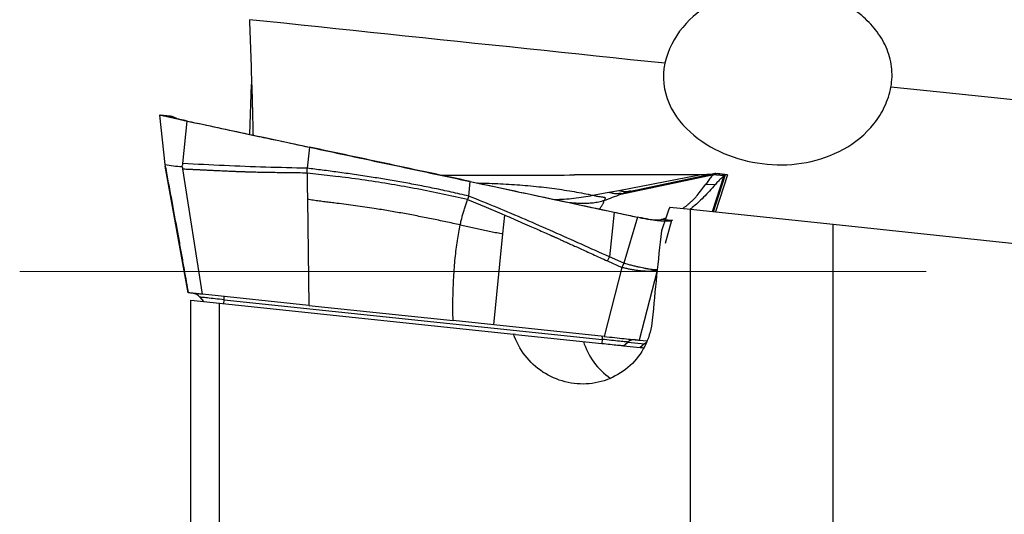
# Model space of a CAD drawing. Units: millimetres. Extents: x 5 to 292, y 5 to 205.
# Drawn here: x 66 to 80, y 156 to 163 of the extents above; entities that cross this region are included whole.
import ezdxf

# ---------------------------------------------------------------- set-up
doc = ezdxf.new("R2010")
doc.units = ezdxf.units.MM
doc.linetypes.add('CENTERX2', pattern=[20.32, 12.7, -2.54, 2.54, -2.54])

msp = doc.modelspace()

# ---------------------------------------------------------------- linework, layer by layer
at = {"color": 7, "linetype": 'Continuous', "lineweight": 30}
for p, q in [((68.9576, 161.4344), (68.9846, 162.1387)), ((67.6949, 161.7056), (67.844, 161.6899)), ((67.6957, 161.7051), (67.7697, 161.0103)), ((67.8467, 161.6885), (67.7001, 161.7043)), ((67.8542, 161.6855), (67.844, 161.6899)), ((67.8723, 161.6869), (67.844, 161.6899)), ((67.8727, 161.6865), (67.8723, 161.6869)), ((67.9362, 161.6585), (67.8724, 161.6869)), ((68.0206, 161.0253), (68.0817, 161.6216)), ((68.0826, 161.6215), (68.0817, 161.6216)), ((69.7939, 161.2556), (69.7647, 160.9592)), ((68.0933, 159.2128), (67.7715, 160.9897)), ((68.298, 159.1912), (68.0199, 160.951)), ((69.7615, 160.8969), (69.7647, 160.9592)), ((69.7615, 160.8969), (69.7639, 160.7065)), ((69.7615, 160.8969), (70.203, 160.843)), ((75.4791, 160.8874), (74.2954, 160.6356)), ((75.4504, 160.8727), (75.4626, 160.8752)), ((75.4889, 160.8864), (75.4774, 160.8866)), ((75.4793, 160.8874), (75.6261, 160.872)), ((75.4793, 160.8874), (75.5076, 160.8845)), ((75.6544, 160.869), (75.5076, 160.8845)), ((72.026, 160.5692), (72.0467, 160.7742)), ((74.1293, 160.6495), (75.26, 160.8671)), ((74.1579, 160.5959), (75.4596, 160.8728)), ((75.4596, 160.8728), (75.498, 160.8688)), ((75.6544, 160.869), (75.4846, 160.3464)), ((75.498, 160.8688), (75.6064, 160.8574)), ((75.6261, 160.872), (75.6544, 160.869)), ((75.6482, 160.8687), (75.6526, 160.8688)), ((75.653, 160.8689), (75.6544, 160.869)), ((69.7639, 160.7065), (69.7661, 160.5245)), ((73.7655, 160.5807), (73.9915, 160.6234)), ((73.9915, 160.6234), (74.1293, 160.6495)), ((74.2044, 160.6117), (74.1579, 160.5959)), ((74.3024, 160.6371), (74.2044, 160.6117)), ((75.3488, 160.7342), (75.4844, 160.7339)), ((69.7661, 160.5245), (69.7843, 159.035)), ((72.026, 160.5692), (72.0101, 160.5195)), ((72.0101, 160.5195), (72.2698, 160.4124)), ((72.2698, 160.4124), (72.4893, 160.3203)), ((74.0627, 160.3437), (73.9985, 159.7166)), ((74.0627, 160.3438), (74.3921, 160.2734)), ((74.8425, 160.4139), (75.1321, 160.3834)), ((75.1321, 153.7287), (75.1321, 160.3834)), ((75.1321, 160.3834), (77.1321, 160.1732)), ((72.4893, 160.3203), (72.5337, 160.3013)), ((72.5068, 160.0412), (72.5337, 160.3013)), ((74.3918, 160.2735), (74.1991, 159.6271)), ((74.3918, 160.2734), (74.3921, 160.2734)), ((74.8693, 160.2248), (74.7225, 160.2402)), ((74.8836, 160.2314), (74.8693, 160.2248)), ((77.1321, 153.2428), (77.1321, 160.1732)), ((72.3767, 158.7626), (72.5068, 160.0412)), ((73.9717, 159.6589), (73.9985, 159.7166)), ((73.9717, 159.6589), (74.1727, 159.5676)), ((74.1991, 159.6271), (73.9985, 159.7166)), ((74.1727, 159.5676), (73.9228, 158.6001)), ((74.1991, 159.6271), (74.1727, 159.5676)), ((68.1321, 154.0935), (68.1321, 159.1081)), ((68.1321, 159.1081), (68.5321, 159.0661)), ((68.2606, 159.151), (68.3104, 159.0894)), ((69.7843, 159.035), (68.298, 159.1912)), ((68.3104, 159.0894), (68.3144, 159.089)), ((68.5958, 159.0594), (68.5992, 159.1154)), ((68.5992, 159.1154), (73.8974, 158.5586)), ((68.5321, 154.1444), (68.5321, 159.0661)), ((68.5321, 159.0661), (72.6556, 158.6327)), ((69.7843, 159.035), (71.8068, 158.8225)), ((72.3767, 158.7626), (71.8068, 158.8225)), ((73.9228, 158.6001), (72.3767, 158.7626)), ((72.6835, 158.6298), (72.6556, 158.6327)), ((72.6835, 158.6298), (73.8939, 158.5025)), ((73.8974, 158.5586), (73.8939, 158.5025)), ((74.4147, 158.5484), (74.5262, 158.5366)), ((74.1971, 158.4707), (74.2572, 158.5207)), ((74.1971, 158.4707), (74.429, 158.4463)), ((74.2572, 158.5207), (74.4891, 158.4964)), ((74.4891, 158.4964), (74.429, 158.4463))]:
    msp.add_line(p, q, dxfattribs=at)
at = {"color": 8, "linetype": 'Continuous', "lineweight": 30}
for p, q in [((67.936, 161.6585), (67.8723, 161.6869)), ((75.4416, 160.3509), (75.6064, 160.8574)), ((75.4561, 160.3494), (75.6261, 160.872)), ((74.8693, 160.2248), (74.777, 159.9061)), ((74.6669, 159.5245), (74.4147, 158.5484)), ((74.5083, 158.4943), (74.4891, 158.4964))]:
    msp.add_line(p, q, dxfattribs=at)
at = {"color": 7, "linetype": 'CENTERX2', "lineweight": 0}
msp.add_line((65.7344, 159.5103), (104.7075, 159.5103), dxfattribs=at)
at = {"color": 7, "linetype": 'Continuous', "lineweight": 30, "flags": 128}
for points in [[(74.7753, 162.4319), (74.5349, 162.4572), (74.2941, 162.4825), (74.0528, 162.5079), (73.8111, 162.5333), (73.5691, 162.5587), (73.3268, 162.5842), (73.0842, 162.6097), (72.8414, 162.6352), (72.5984, 162.6607), (72.3552, 162.6863), (72.1119, 162.7119), (71.8685, 162.7375), (71.625, 162.763), (71.3815, 162.7886), (71.138, 162.8142), (70.8946, 162.8398), (70.6513, 162.8654), (70.4081, 162.891), (70.165, 162.9165), (69.9222, 162.942), (69.6796, 162.9675), (69.4373, 162.993), (69.1952, 163.0184), (68.9535, 163.0438)], [(82.8974, 161.5783), (82.698, 161.5992), (82.4968, 161.6204), (82.294, 161.6417), (82.0896, 161.6632), (81.8837, 161.6848), (81.6761, 161.7066), (81.4671, 161.7286), (81.2566, 161.7507), (81.0447, 161.773), (80.8313, 161.7954), (80.6165, 161.818), (80.4004, 161.8407), (80.183, 161.8636), (79.9642, 161.8866), (79.7442, 161.9097), (79.523, 161.9329), (79.3006, 161.9563), (79.077, 161.9798), (78.8523, 162.0034), (78.6265, 162.0272), (78.3997, 162.051), (78.1718, 162.075), (77.9429, 162.099)], [(77.1321, 160.1732), (80.0284, 159.8688), (82.8883, 159.5682)], [(74.2572, 158.5207), (74.2482, 158.5217), (74.2363, 158.5229), (74.2218, 158.5245), (74.2046, 158.5263), (74.1849, 158.5283), (74.1629, 158.5306), (74.1388, 158.5332), (74.1128, 158.5359), (74.0851, 158.5388), (74.056, 158.5419), (74.0256, 158.5451), (73.9943, 158.5484), (73.9623, 158.5517), (73.9299, 158.5551), (73.8974, 158.5586)], [(73.9228, 158.6001), (73.9602, 158.5961), (73.9974, 158.5922), (74.0343, 158.5883), (74.0705, 158.5845), (74.1059, 158.5808), (74.1403, 158.5772), (74.1736, 158.5737), (74.2054, 158.5704), (74.2357, 158.5672), (74.2644, 158.5642), (74.2911, 158.5613), (74.3158, 158.5588), (74.3383, 158.5564), (74.3586, 158.5543), (74.3764, 158.5524), (74.3918, 158.5508), (74.4046, 158.5494), (74.4147, 158.5484)], [(73.8939, 158.5025), (73.9233, 158.4995), (73.9526, 158.4964), (73.9813, 158.4934), (74.0094, 158.4904), (74.0365, 158.4876), (74.0623, 158.4848), (74.0866, 158.4823), (74.1092, 158.4799), (74.1298, 158.4778), (74.1482, 158.4758), (74.1643, 158.4741), (74.1779, 158.4727), (74.1889, 158.4715), (74.1971, 158.4707)], [(74.429, 158.4463), (74.4401, 158.4451), (74.45, 158.4441), (74.4586, 158.4432), (74.466, 158.4424), (74.472, 158.4418), (74.4768, 158.4413), (74.4803, 158.4409), (74.4825, 158.4407)]]:
    msp.add_lwpolyline(points, dxfattribs=at)
at = {"color": 8, "linetype": 'Continuous', "lineweight": 30, "flags": 128}
msp.add_lwpolyline([(68.5992, 159.1154), (68.5669, 159.1188), (68.535, 159.1222), (68.5038, 159.1254), (68.4734, 159.1286), (68.4443, 159.1317), (68.4166, 159.1346), (68.3906, 159.1373), (68.3664, 159.1399), (68.3444, 159.1422), (68.3246, 159.1443), (68.3072, 159.1461), (68.2924, 159.1477), (68.2803, 159.1489), (68.271, 159.1499), (68.2647, 159.1506), (68.2612, 159.1509), (68.2606, 159.151)], dxfattribs=at)
at = {"color": 7, "linetype": 'Continuous', "lineweight": 30}
for centre, radius, start, end in [((68.1177, 162.9892), 2.0093, 260.02826, 266.88336), ((68.144, 159.0566), 0.15, 39, 84), ((68.4478, 159.1375), 0.1531, 351.71402, 8.30893), ((74.5857, 158.8315), 0.9996, 197.5521, 235.03651), ((73.7458, 158.5806), 0.1531, 351.71722, 8.30573), ((74.3497, 158.4105), 0.1439, 84.14338, 129.99281)]:
    msp.add_arc(centre, radius, start, end, dxfattribs=at)
at = {"color": 8, "linetype": 'Continuous', "lineweight": 30}
msp.add_arc((74.5829, 158.3839), 0.1465, 116.83926, 129.8226, dxfattribs=at)
at = {"color": 7, "linetype": 'Continuous', "lineweight": 30}
for centre, major_axis, ratio, start_param, end_param in [((79.399, 159.7313), (5.7027, 15.629), 0.2717623, 1.6261608, 1.6473963), ((79.3502, 159.5797), (1.8084, 15.6946), 0.294301, 1.572798, 1.6524153)]:
    msp.add_ellipse(centre, major_axis=major_axis, ratio=ratio, start_param=start_param, end_param=end_param, dxfattribs=at)
for points, knots in [([(82.8974, 161.5783), (82.883, 161.7484), (82.8547, 161.9188), (82.7744, 162.2491), (82.7223, 162.4103), (82.5966, 162.726), (82.5226, 162.8809), (82.3592, 163.1772), (82.2694, 163.3197), (81.9794, 163.7323), (81.7573, 163.9894), (81.2764, 164.4664), (81.0202, 164.6842), (80.4842, 165.0889), (80.2042, 165.2758), (79.6247, 165.6245), (79.3246, 165.7865), (78.4104, 166.2359), (77.7792, 166.4893), (77.1321, 166.7096)], [0, 0, 0, 0, 0.0625, 0.0625, 0.125, 0.125, 0.1875, 0.1875, 0.25, 0.25, 0.375, 0.375, 0.5, 0.5, 0.625, 0.625, 0.75, 0.75, 1, 1, 1, 1]), ([(77.9429, 162.099), (77.9601, 162.192), (77.963, 162.2894), (77.9397, 162.4772), (77.9132, 162.5705), (77.837, 162.7437), (77.7867, 162.8256), (77.6708, 162.9735), (77.6053, 163.0401), (77.3899, 163.2209), (77.227, 163.3121), (76.8811, 163.4447), (76.7003, 163.4851), (76.3339, 163.5163), (76.1497, 163.5069), (75.7921, 163.4371), (75.6154, 163.3756), (75.2938, 163.1985), (75.1448, 163.0806), (74.9064, 162.7919), (74.8158, 162.6178), (74.7753, 162.4319)], [0, 0, 0, 0, 0.0625, 0.0625, 0.125, 0.125, 0.1875, 0.1875, 0.25, 0.25, 0.375, 0.375, 0.5, 0.5, 0.625, 0.625, 0.75, 0.75, 0.875, 0.875, 1, 1, 1, 1]), ([(68.9535, 163.0438), (68.9658, 162.7077), (68.9841, 162.2036), (68.9989, 161.6637), (69.0031, 161.4601), (69.0038, 161.4246)], [0, 0, 0, 0, 0.6227926, 0.9342254, 1, 1, 1, 1]), ([(74.7753, 162.4319), (74.734, 162.2425), (74.7569, 162.045), (74.9105, 161.6934), (75.0359, 161.5428), (75.3261, 161.3021), (75.4932, 161.2092), (75.8409, 161.0754), (76.0229, 161.0337), (76.393, 160.9995), (76.5764, 161.0072), (76.9402, 161.0758), (77.1154, 161.1363), (77.4402, 161.3165), (77.5873, 161.4354), (77.7641, 161.6588), (77.8142, 161.7388), (77.895, 161.9113), (77.9253, 162.0038), (77.9429, 162.099)], [0, 0, 0, 0, 0.125, 0.125, 0.25, 0.25, 0.375, 0.375, 0.5, 0.5, 0.625, 0.625, 0.75, 0.75, 0.875, 0.875, 0.9375, 0.9375, 1, 1, 1, 1]), ([(68.0817, 161.6216), (68.064, 161.6254), (68.029, 161.6329), (67.9778, 161.6438), (67.9287, 161.6544), (67.8824, 161.6644), (67.8396, 161.6736), (67.8012, 161.682), (67.7678, 161.6892), (67.7402, 161.6953), (67.7188, 161.7), (67.7043, 161.7033), (67.6968, 161.705), (67.6963, 161.7052), (67.6962, 161.7052)], [0, 0, 0, 0, 0.0902651, 0.1793635, 0.2690333, 0.3590911, 0.4492295, 0.5396279, 0.6296815, 0.718789, 0.807124, 0.8943417, 0.9802611, 1, 1, 1, 1]), ([(67.844, 161.6899), (67.8441, 161.6898), (67.8444, 161.6894), (67.8519, 161.6863), (67.8643, 161.6817), (67.8817, 161.6755), (67.904, 161.6682), (67.931, 161.6599), (67.9624, 161.6508), (67.9945, 161.6422), (68.0252, 161.6345), (68.0531, 161.6279), (68.0727, 161.6236), (68.0826, 161.6215)], [0, 0, 0, 0, 0.0961393, 0.1985527, 0.3049096, 0.4127793, 0.5198255, 0.6239899, 0.7238135, 0.8187904, 0.8796312, 0.9395975, 1, 1, 1, 1]), ([(68.0817, 161.6216), (68.3087, 161.5731), (68.7075, 161.4878), (69.2783, 161.3658), (69.622, 161.2923), (69.7939, 161.2556)], [0, 0, 0, 0, 0.3979541, 0.6989747, 1, 1, 1, 1]), ([(68.0826, 161.6215), (68.3678, 161.5605), (68.9382, 161.4386), (69.5092, 161.3165), (69.7948, 161.2555)], [0, 0, 0, 0, 0.4999599, 1, 1, 1, 1]), ([(69.7939, 161.2556), (70.0507, 161.2007), (70.5545, 161.093), (71.3055, 160.9326), (71.7996, 160.827), (72.0467, 160.7742)], [0, 0, 0, 0, 0.3420832, 0.6710365, 1, 1, 1, 1]), ([(72.0476, 160.7741), (71.8598, 160.8142), (71.4843, 160.8945), (70.921, 161.0148), (70.3578, 161.1352), (69.9825, 161.2154), (69.7948, 161.2555)], [0, 0, 0, 0, 0.249965, 0.49993, 0.749965, 1, 1, 1, 1]), ([(68.0084, 160.9829), (68.0111, 160.9897), (68.0153, 161.0002), (68.0209, 161.0142), (68.0207, 161.0217), (68.0206, 161.0253)], [0, 0, 0, 0, 0.4977757, 0.7657545, 1, 1, 1, 1]), ([(69.7647, 160.9592), (69.5709, 160.9638), (69.1831, 160.9731), (68.6016, 160.9945), (68.2143, 161.015), (68.0206, 161.0252)], [0, 0, 0, 0, 0.33340804, 0.66673401, 1, 1, 1, 1]), ([(67.7695, 161.0103), (67.7835, 160.935), (67.8119, 160.7823), (67.8541, 160.5553), (67.8952, 160.3323), (67.9341, 160.1189), (67.9708, 159.916), (68.0052, 159.7236), (68.0374, 159.5415), (68.0673, 159.3721), (68.0863, 159.2635), (68.0953, 159.2125)], [0, 0, 0, 0, 0.125434, 0.2545481, 0.3784201, 0.497062, 0.6104895, 0.7168339, 0.818186, 0.9145685, 1, 1, 1, 1]), ([(68.0084, 160.9829), (68.0098, 160.9805), (68.0117, 160.9773), (68.0137, 160.9721), (68.0152, 160.9636), (68.0179, 160.9564), (68.0199, 160.9511)], [0, 0, 0, 0, 0.2416117, 0.3263883, 0.4918643, 1, 1, 1, 1]), ([(68.0199, 160.951), (68.0295, 160.9506), (68.0511, 160.9497), (68.0874, 160.948), (68.1314, 160.946), (68.1829, 160.9436), (68.2372, 160.941), (68.293, 160.9383), (68.3496, 160.9356), (68.4099, 160.9327), (68.4686, 160.9298), (68.5343, 160.9267), (68.6046, 160.9234), (68.6811, 160.92), (68.739, 160.9175), (68.7799, 160.9158), (68.8053, 160.9148), (68.8299, 160.9139), (68.8535, 160.913), (68.8763, 160.9122), (68.9109, 160.911), (68.9607, 160.9095), (69.0293, 160.9078), (69.1073, 160.9061), (69.1949, 160.9044), (69.2912, 160.9028), (69.3962, 160.9012), (69.5099, 160.8997), (69.6326, 160.8982), (69.7175, 160.8973), (69.7615, 160.8969)], [0, 0, 0, 0, 0.0164624, 0.0373099, 0.0625426, 0.0921605, 0.1261637, 0.1559568, 0.1884571, 0.2236647, 0.2597612, 0.2896618, 0.3368862, 0.3808483, 0.4215482, 0.4366451, 0.4512385, 0.4653285, 0.4789152, 0.4919985, 0.5045785, 0.5384952, 0.577852, 0.6226497, 0.6728886, 0.7285692, 0.7885526, 0.8537854, 0.9242679, 1, 1, 1, 1]), ([(72.026, 160.5692), (71.9447, 160.5882), (71.7847, 160.6258), (71.5471, 160.6765), (71.3161, 160.7225), (71.0918, 160.764), (70.8743, 160.8016), (70.6519, 160.8376), (70.4256, 160.8718), (70.1964, 160.904), (69.9773, 160.933), (69.8344, 160.9506), (69.7647, 160.9592)], [0, 0, 0, 0, 0.1089873, 0.2147616, 0.3173253, 0.4166757, 0.5128072, 0.605712, 0.7110528, 0.8118854, 0.9081988, 1, 1, 1, 1]), ([(75.4596, 160.8728), (75.4627, 160.8753), (75.4687, 160.8802), (75.475, 160.8851), (75.4764, 160.8858), (75.477, 160.8861)], [0, 0, 0, 0, 0.3615686, 0.7158643, 1, 1, 1, 1]), ([(72.0101, 160.5195), (71.8939, 160.5462), (71.66, 160.5999), (71.3044, 160.6704), (70.9428, 160.7346), (70.5751, 160.7927), (70.3276, 160.8261), (70.203, 160.843)], [0, 0, 0, 0, 0.1947007, 0.3919748, 0.5918998, 0.7945437, 1, 1, 1, 1]), ([(71.6312, 160.8631), (71.6813, 160.8631), (71.9233, 160.8634), (72.3574, 160.8638), (72.9333, 160.8645), (73.3172, 160.8649), (73.5091, 160.8651)], [0, 0, 0, 0, 0.07996434, 0.38658564, 0.69329299, 1, 1, 1, 1]), ([(72.0467, 160.7742), (72.2852, 160.7233), (72.7405, 160.6261), (73.4125, 160.4825), (73.846, 160.39), (74.0627, 160.3437)], [0, 0, 0, 0, 0.3548961, 0.6774442, 1, 1, 1, 1]), ([(72.0476, 160.7741), (72.2155, 160.7383), (72.5513, 160.6665), (73.0551, 160.5589), (73.5589, 160.4513), (73.8948, 160.3796), (74.0627, 160.3438)], [0, 0, 0, 0, 0.2499717, 0.4999434, 0.7499718, 1, 1, 1, 1]), ([(75.26, 160.8671), (74.9683, 160.8668), (74.385, 160.8661), (73.8011, 160.8654), (73.5091, 160.8651)], [0, 0, 0, 0, 0.49996, 1, 1, 1, 1]), ([(75.2269, 160.5792), (75.2472, 160.6043), (75.2889, 160.6555), (75.3283, 160.7096), (75.3485, 160.7372)], [0, 0, 0, 0, 0.4893127, 1, 1, 1, 1]), ([(75.4111, 160.8729), (75.4018, 160.8722), (75.3824, 160.8707), (75.3504, 160.8691), (75.3188, 160.868), (75.2901, 160.8673), (75.27, 160.8672), (75.26, 160.8671)], [0, 0, 0, 0, 0.2422103, 0.5028055, 0.6697378, 0.8342725, 1, 1, 1, 1]), ([(75.4596, 160.8728), (75.4482, 160.8619), (75.4247, 160.8394), (75.3876, 160.7888), (75.3618, 160.7524), (75.3488, 160.7342)], [0, 0, 0, 0, 0.3208505, 0.6587253, 1, 1, 1, 1]), ([(75.6064, 160.8574), (75.5935, 160.8459), (75.5674, 160.8229), (75.5266, 160.7817), (75.4985, 160.7499), (75.4844, 160.7339)], [0, 0, 0, 0, 0.3306941, 0.6637753, 1, 1, 1, 1]), ([(75.6064, 160.8574), (75.6115, 160.8597), (75.6206, 160.8638), (75.6244, 160.8695), (75.6261, 160.872)], [0, 0, 0, 0, 0.5600202, 1, 1, 1, 1]), ([(73.9915, 160.6234), (73.9977, 160.6222), (74.0107, 160.6195), (74.0267, 160.6156), (74.0418, 160.6119), (74.0597, 160.608), (74.08, 160.6055), (74.1026, 160.6053), (74.1216, 160.6061), (74.1369, 160.6078), (74.1485, 160.6097), (74.1565, 160.6112), (74.1609, 160.6115), (74.1621, 160.6093), (74.1613, 160.6049), (74.159, 160.5988), (74.1579, 160.5959)], [0, 0, 0, 0, 0.0320301, 0.0675509, 0.1050851, 0.1425841, 0.2121956, 0.277244, 0.3629766, 0.4486631, 0.5338365, 0.6344245, 0.7325718, 0.8275274, 0.9175522, 1, 1, 1, 1]), ([(74.2712, 160.6377), (74.2713, 160.6377), (74.2767, 160.6386), (74.284, 160.6407), (74.2916, 160.6429), (74.294, 160.6435), (74.2943, 160.6436)], [0, 0, 0, 0, 0.0149187, 0.4368399, 0.9288856, 1, 1, 1, 1]), ([(75.4844, 160.7339), (75.456, 160.7016), (75.3994, 160.6371), (75.3168, 160.5512), (75.2365, 160.4742), (75.1738, 160.4184), (75.1387, 160.3914), (75.1287, 160.3838)], [0, 0, 0, 0, 0.2297704, 0.4579739, 0.6849336, 0.910979, 1, 1, 1, 1]), ([(71.9076, 160.165), (71.8404, 160.1794), (71.7061, 160.2082), (71.5042, 160.2501), (71.3028, 160.2903), (71.1022, 160.3279), (70.9025, 160.3627), (70.7257, 160.3913), (70.5719, 160.4145), (70.4408, 160.4332), (70.3096, 160.451), (70.1948, 160.4655), (70.0964, 160.4775), (70.0141, 160.4877), (69.9316, 160.4987), (69.8488, 160.5106), (69.7937, 160.5199), (69.7661, 160.5245)], [0, 0, 0, 0, 0.0949567, 0.1897302, 0.2841386, 0.3779693, 0.4711669, 0.5637892, 0.6246699, 0.685444, 0.7462484, 0.807285, 0.845838, 0.8844463, 0.9230101, 0.9614947, 1, 1, 1, 1]), ([(71.9076, 160.165), (71.9121, 160.1856), (71.9212, 160.2266), (71.9361, 160.2862), (71.9521, 160.3446), (71.9697, 160.4025), (71.9887, 160.4604), (72.003, 160.4999), (72.0101, 160.5195)], [0, 0, 0, 0, 0.173707, 0.3448588, 0.5130969, 0.6781347, 0.8401117, 1, 1, 1, 1]), ([(73.9985, 159.7166), (73.8679, 159.7753), (73.6067, 159.8926), (73.2145, 160.0678), (72.8208, 160.2401), (72.4252, 160.4087), (72.1591, 160.5157), (72.026, 160.5692)], [0, 0, 0, 0, 0.199838, 0.3997386, 0.5997152, 0.7997976, 1, 1, 1, 1]), ([(73.7655, 160.5807), (73.7778, 160.5782), (73.8021, 160.5731), (73.833, 160.5675), (73.8593, 160.5632), (73.8836, 160.5596), (73.9045, 160.5568), (73.9208, 160.5546), (73.9323, 160.5524), (73.9387, 160.5494), (73.94, 160.5445), (73.9373, 160.5367), (73.932, 160.5254), (73.9274, 160.5129), (73.9251, 160.5067)], [0, 0, 0, 0, 0.0593398, 0.1175581, 0.1756974, 0.2345134, 0.3147552, 0.3974966, 0.482613, 0.5871047, 0.6928195, 0.7980467, 0.9009965, 1, 1, 1, 1]), ([(73.9251, 160.5067), (73.9641, 160.5222), (74.0416, 160.5527), (74.1193, 160.5816), (74.1579, 160.5959)], [0, 0, 0, 0, 0.5039894, 1, 1, 1, 1]), ([(75.0254, 160.3946), (75.0302, 160.3982), (75.0403, 160.4057), (75.0556, 160.4176), (75.0725, 160.4309), (75.09, 160.4451), (75.1079, 160.4599), (75.1229, 160.4724), (75.1352, 160.4829), (75.1449, 160.4914), (75.1541, 160.4998), (75.1629, 160.508), (75.1713, 160.516), (75.1791, 160.5238), (75.1865, 160.5314), (75.1978, 160.5434), (75.2118, 160.5591), (75.2221, 160.5729), (75.2269, 160.5792)], [0, 0, 0, 0, 0.0701259, 0.1492831, 0.223994, 0.3168187, 0.4020243, 0.479798, 0.5275613, 0.5735275, 0.6177367, 0.6602254, 0.7010189, 0.740136, 0.7775874, 0.8133785, 0.915028, 1, 1, 1, 1]), ([(74.0627, 160.3437), (74.1054, 160.3346), (74.215, 160.3112), (74.3247, 160.2877), (74.3918, 160.2734)], [0, 0, 0, 0, 0.3886246, 1, 1, 1, 1]), ([(72.5337, 160.3013), (72.5732, 160.2844), (72.6542, 160.2496), (72.7787, 160.1954), (72.8937, 160.1449), (72.998, 160.0988), (73.0866, 160.0594), (73.149, 160.0315), (73.1843, 160.0157), (73.1954, 160.0107), (73.2066, 160.0057), (73.2178, 160.0007), (73.2291, 159.9956), (73.2495, 159.9864), (73.2815, 159.972), (73.3278, 159.9511), (73.3818, 159.9267), (73.4434, 159.8988), (73.5127, 159.8674), (73.5897, 159.8325), (73.6744, 159.794), (73.7667, 159.7521), (73.8667, 159.7067), (73.9359, 159.6752), (73.9717, 159.6589)], [0, 0, 0, 0, 0.0817457, 0.1679592, 0.2586417, 0.3209406, 0.3851872, 0.4433353, 0.4510616, 0.4588139, 0.4665919, 0.4743958, 0.4822255, 0.4900812, 0.5169761, 0.5492259, 0.5868304, 0.6297901, 0.6781044, 0.7317736, 0.7907979, 0.855177, 0.9249112, 1, 1, 1, 1]), ([(74.8693, 160.2248), (74.8653, 160.2234), (74.8573, 160.2206), (74.8413, 160.2177), (74.8222, 160.2158), (74.8001, 160.2149), (74.7753, 160.2152), (74.7478, 160.2164), (74.7175, 160.2185), (74.6849, 160.2217), (74.6506, 160.2259), (74.6146, 160.231), (74.5767, 160.2372), (74.5275, 160.2461), (74.4779, 160.2559), (74.4291, 160.2657), (74.4042, 160.2709), (74.3918, 160.2735)], [0, 0, 0, 0, 0.0627149, 0.1254277, 0.1899159, 0.2544012, 0.3179608, 0.3815186, 0.4469248, 0.51233, 0.575893, 0.639458, 0.7048706, 0.7702833, 0.8837937, 0.9418967, 1, 1, 1, 1]), ([(74.4184, 160.268), (74.4232, 160.267), (74.4417, 160.2631), (74.4744, 160.2569), (74.5142, 160.2499), (74.5531, 160.2438), (74.5892, 160.2392), (74.6223, 160.2359), (74.6571, 160.2341), (74.6923, 160.234), (74.7124, 160.2382), (74.7225, 160.2402)], [0, 0, 0, 0, 0.0308705, 0.117597, 0.2172017, 0.3170007, 0.4283245, 0.5400823, 0.6516701, 0.8258452, 1, 1, 1, 1]), ([(74.7225, 160.2402), (74.7367, 160.2444), (74.7595, 160.2512), (74.7821, 160.2599), (74.7906, 160.2632)], [0, 0, 0, 0, 0.62315334, 1, 1, 1, 1]), ([(71.8068, 158.8225), (71.806, 158.8754), (71.8045, 158.9798), (71.8057, 159.1338), (71.8094, 159.2827), (71.8158, 159.4263), (71.8249, 159.5644), (71.8365, 159.6968), (71.8505, 159.8232), (71.867, 159.9435), (71.8857, 160.0577), (71.9004, 160.1295), (71.9076, 160.165)], [0, 0, 0, 0, 0.1153519, 0.2272518, 0.335643, 0.4404966, 0.541821, 0.6396731, 0.7341721, 0.8255142, 0.9139898, 1, 1, 1, 1]), ([(71.9076, 160.165), (71.9362, 160.1588), (71.9934, 160.1465), (72.079, 160.1279), (72.1645, 160.1094), (72.2495, 160.091), (72.3344, 160.0729), (72.4199, 160.0558), (72.4779, 160.0461), (72.5069, 160.0413)], [0, 0, 0, 0, 0.14256863, 0.28524663, 0.4280932, 0.57120153, 0.71443243, 0.85731211, 1, 1, 1, 1]), ([(74.6698, 159.5357), (74.6639, 159.5327), (74.6521, 159.5267), (74.6273, 159.5201), (74.5977, 159.5155), (74.5631, 159.513), (74.5241, 159.5127), (74.4811, 159.5145), (74.4347, 159.5184), (74.3854, 159.5244), (74.334, 159.5324), (74.2809, 159.5424), (74.2269, 159.554), (74.1908, 159.5631), (74.1727, 159.5676)], [0, 0, 0, 0, 0.0833329, 0.1666667, 0.249999, 0.3333321, 0.4166668, 0.5, 0.5833332, 0.6666667, 0.7500001, 0.8333331, 0.916667, 1, 1, 1, 1]), ([(74.6698, 159.5357), (74.6685, 159.5355), (74.6653, 159.5349), (74.6588, 159.5342), (74.6519, 159.5339), (74.6454, 159.534), (74.6406, 159.5342), (74.6353, 159.5344), (74.6292, 159.5348), (74.6225, 159.5353), (74.6149, 159.536), (74.603, 159.5372), (74.5844, 159.5393), (74.5644, 159.5422), (74.5484, 159.5448), (74.539, 159.5463), (74.5291, 159.548), (74.5185, 159.5499), (74.5072, 159.552), (74.4883, 159.5556), (74.4596, 159.5614), (74.4185, 159.5704), (74.3712, 159.5814), (74.318, 159.5946), (74.26, 159.6099), (74.2197, 159.6212), (74.1991, 159.6271)], [0, 0, 0, 0, 0.0223908, 0.0548736, 0.0978326, 0.114735, 0.1328924, 0.1523217, 0.1730378, 0.1950588, 0.218396, 0.243064, 0.300206, 0.3688648, 0.3887695, 0.4094689, 0.4309592, 0.4532357, 0.4762918, 0.5001186, 0.5666744, 0.6408478, 0.7221322, 0.8097883, 0.9028202, 1, 1, 1, 1]), ([(68.298, 159.1912), (68.2818, 159.193), (68.251, 159.1962), (68.2082, 159.2007), (68.1716, 159.2045), (68.1417, 159.2077), (68.1187, 159.2101), (68.1024, 159.2118), (68.0978, 159.2123), (68.0954, 159.2125)], [0, 0, 0, 0, 0.1650531, 0.3131165, 0.4492517, 0.5799117, 0.7123568, 0.8505052, 1, 1, 1, 1]), ([(74.5992, 158.8306), (74.5785, 158.6031), (74.4791, 158.3846), (74.1601, 158.0603), (73.9418, 157.9576), (73.4883, 157.9164), (73.2567, 157.9763), (72.8757, 158.2265), (72.7277, 158.4167), (72.6556, 158.6327)], [0, 0, 0, 0, 0.25, 0.25, 0.5, 0.5, 0.75, 0.75, 1, 1, 1, 1])]:
    msp.add_open_spline(points, degree=3, knots=knots, dxfattribs=at)
at = {"color": 8, "linetype": 'Continuous', "lineweight": 30}
for points, knots in [([(72.1474, 160.7528), (72.1499, 160.7528), (72.2057, 160.7523), (72.3141, 160.749), (72.4718, 160.7428), (72.6275, 160.7339), (72.7812, 160.7226), (72.9328, 160.709), (73.0816, 160.6931), (73.2271, 160.675), (73.3686, 160.6547), (73.5056, 160.6322), (73.6385, 160.6078), (73.7231, 160.5897), (73.7655, 160.5807)], [0, 0, 0, 0, 0.0042306, 0.0953467, 0.1860766, 0.2765936, 0.3671191, 0.4578473, 0.548706, 0.6394393, 0.729791, 0.8197495, 0.9096841, 1, 1, 1, 1]), ([(74.1293, 160.6495), (74.1353, 160.6484), (74.1484, 160.6459), (74.1638, 160.642), (74.1785, 160.6383), (74.1959, 160.6343), (74.2157, 160.6323), (74.2378, 160.6331), (74.2567, 160.635), (74.2664, 160.6368), (74.2712, 160.6377)], [0, 0, 0, 0, 0.07050642, 0.15158103, 0.23882152, 0.32606739, 0.48479305, 0.62984136, 0.8191089, 1, 1, 1, 1]), ([(74.2943, 160.6436), (74.2962, 160.6441), (74.3003, 160.6453), (74.3031, 160.6448), (74.3043, 160.6425), (74.303, 160.6388), (74.3024, 160.6371)], [0, 0, 0, 0, 0.2422015, 0.5150685, 0.7706514, 1, 1, 1, 1]), ([(73.2314, 160.5213), (73.2755, 160.5229), (73.3655, 160.526), (73.5001, 160.5392), (73.6347, 160.5572), (73.7219, 160.5729), (73.7655, 160.5807)], [0, 0, 0, 0, 0.2433988, 0.4957209, 0.7480184, 1, 1, 1, 1]), ([(73.9251, 160.5067), (73.8994, 160.4991), (73.8481, 160.4838), (73.7696, 160.471), (73.6908, 160.4644), (73.6117, 160.4635), (73.5291, 160.4669), (73.4733, 160.4728), (73.4437, 160.476)], [0, 0, 0, 0, 0.1622855, 0.3241274, 0.4865418, 0.6500458, 0.8147441, 1, 1, 1, 1]), ([(73.8564, 160.3878), (73.8615, 160.3935), (73.8771, 160.4112), (73.8966, 160.4405), (73.9153, 160.475), (73.9218, 160.4962), (73.9251, 160.5067)], [0, 0, 0, 0, 0.13643, 0.4239084, 0.7118205, 1, 1, 1, 1])]:
    msp.add_open_spline(points, degree=3, knots=knots, dxfattribs=at)

doc.saveas('drawing.dxf')
